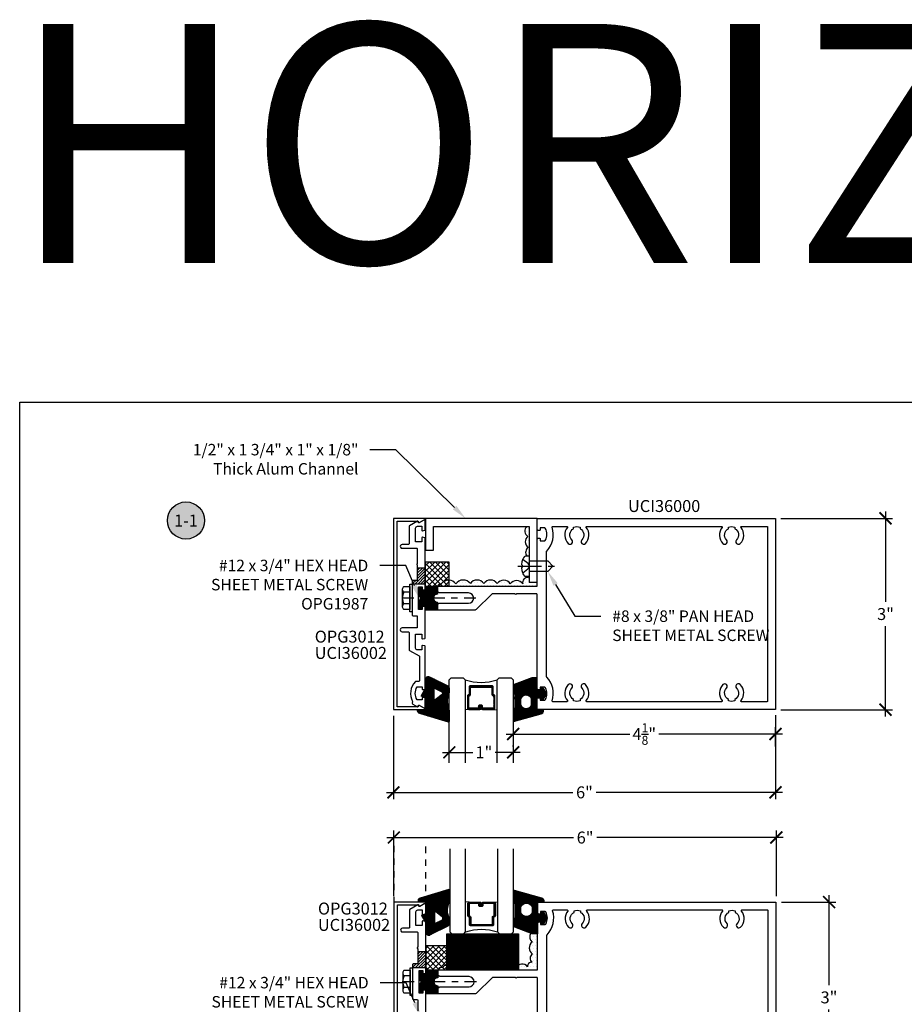
# Model space of a CAD drawing. Units: inches. Extents: x 0 to 108, y 0 to 43.
# Drawn here: x 0 to 14, y 28 to 43 of the extents above; entities that cross this region are included whole.
import ezdxf
from ezdxf import colors
from ezdxf.entities.mleader import LeaderData, LeaderLine
from ezdxf.enums import TextEntityAlignment as Align
from ezdxf.math import Vec2, Vec3

# ---------------------------------------------------------------- set-up
doc = ezdxf.new("R2010")
doc.units = ezdxf.units.IN
doc.header["$LTSCALE"] = 0.5
doc.header["$MEASUREMENT"] = 0
doc.linetypes.add('CENTER2', pattern=[1.125, 0.75, -0.125, 0.125, -0.125])
doc.linetypes.add('HIDDEN2', pattern=[0.1875, 0.125, -0.0625])
for name, color, linetype in [('Arcadia-Dim', 4, 'Continuous'), ('Arcadia-Profile', 5, 'Continuous'), ('Arcadia-Shade', 8, 'Continuous'), ('Arcadia-Symb', 7, 'Continuous'), ('Arcadia-Symb-Text', 3, 'Continuous'), ('Arcadia-Text', 3, 'Continuous')]:
    doc.layers.add(name, color=color, linetype=linetype)
doc.layers.add('Arcadia-mview', color=6, linetype='Continuous', plot=False)
doc.styles.get("Standard").update_dxf_attribs({"font": 'ARIALN.TTF'})
doc.dimstyles.new('Arcadia-2', dxfattribs={"dimscale": 2, "dimtxt": 0.0938, "dimasz": 0.0938, "dimexe": 0.0546, "dimexo": 0.0469, "dimgap": 0.0469, "dimtad": 0, "dimtih": 1, "dimdec": 4, "dimrnd": 0.0625, "dimzin": 3, "dimdsep": 46, "dimlunit": 4, "dimtxsty": 'Standard', "dimblk": 'ARCHTICK', "dimcen": 0.0469, "dimdle": 0.0546, "dimclrd": 256, "dimclre": 256, "dimclrt": 256, "dimadec": 0, "dimazin": 0, "dimtfac": 0.75, "dimtix": 1, "dimtmove": 2, "dimatfit": 3, "dimfxl": 1, "dimtolj": 1, "dimtzin": 3, "dimlwd": -3, "dimlwe": -3, "dimarcsym": 0})
pattern_1 = [(0, (1.471673, 22.22954), (0.0234375, 0.046875), [0, -0.046875])]
pattern_2 = [(45, (-108.890918, -506.122243), (-0.00883883476, 0.00883883476), [])]

# ---------------------------------------------------------------- blocks, each defined once
blk = doc.blocks.new('PH08A')
at = {"layer": 'Arcadia-Profile', "linetype": 'CENTER2'}
blk.add_line((0, 0.177), (0, -0.438), dxfattribs=at)
at = {"layer": 'Arcadia-Profile'}
blk.add_lwpolyline([(-0.021, 0.115), (-0.013, 0.102), (0.013, 0.102), (0.021, 0.115), (0.075, 0.107, -0.123224), (0.133, 0.082), (0.154, 0.066, -0.235666), (0.161, 0.052), (0.161, 0), (-0.161, 0), (-0.161, 0.052, -0.235666), (-0.154, 0.066), (-0.133, 0.082, -0.123224), (-0.075, 0.107)], format="xyb", close=True, dxfattribs=at)
at = {"layer": 'Arcadia-Profile', "linetype": 'HIDDEN2'}
blk.add_lwpolyline([(-0.104, 0.099), (-0.04, 0.014), (0, -0.014), (0.04, 0.014), (0.104, 0.099)], dxfattribs=at)
at = {"layer": 'Arcadia-Profile'}
blk.add_lwpolyline([(0.082, 0), (0.082, -0.293), (0, -0.375), (-0.082, -0.293), (-0.082, 0)], dxfattribs=at)
blk = doc.blocks.new('12H')
at = {"layer": 'Arcadia-Profile', "linetype": 'ByBlock', "lineweight": -3}
for p, q in [((-0.131, 0.18), (-0.039, 0.18)), ((-0.039, -0.216), (-0.039, 0.216)), ((-0.039, 0.216), (0, 0.216)), ((-0.039, 0.18), (-0.039, -0.18)), ((0, 0.216), (0, -0.216)), ((-0.155, 0.135), (-0.155, -0.135)), ((-0.039, 0.09), (-0.131, 0.09)), ((-0.039, -0.09), (-0.131, -0.09)), ((-0.039, -0.18), (-0.131, -0.18)), ((0, -0.216), (-0.039, -0.216))]:
    blk.add_line(p, q, dxfattribs=at)
at = {"layer": 'Arcadia-Profile', "linetype": 'CENTER2', "lineweight": -3, "ltscale": 0.5}
blk.add_line((1, 0), (-0.218, 0), dxfattribs=at)
at = {"layer": 'Arcadia-Profile', "linetype": 'ByBlock', "lineweight": -3}
for centre, radius, start, end in [((-0.101, 0.135), 0.0541, 123.6263, 236.3735), ((0.025, 0), 0.18, 150, 210), ((-0.101, -0.135), 0.0541, 123.6263, 236.3735)]:
    blk.add_arc(centre, radius, start, end, dxfattribs=at)
blk = doc.blocks.new('G01')
at = {"layer": 'Arcadia-Shade', "lineweight": -3}
h = blk.add_hatch(dxfattribs=at)
h.set_pattern_fill('ANSI31', color=256, scale=0.1)
h.paths.add_polyline_path([(0, -0.163), (0, 0, 0.271735), (-0.012, 0.019), (-0.463, -0.117, 0.364386), (-0.497, -0.156), (-0.497, -0.176), (-0.377, -0.176), (-0.377, -0.339), (-0.239, -0.339), (-0.239, -0.334, -0.768511), (-0.22, -0.329), (-0.208, -0.339), (-0.032, -0.339, -0.135571)])
h.paths.add_polyline_path([(-0.032, -0.339), (-0.208, -0.339), (-0.111, -0.412, -0.289303), (-0.115, -0.454), (-0.221, -0.509, -0.708881), (-0.239, -0.502), (-0.239, -0.339), (-0.377, -0.339), (-0.377, -0.376), (-0.442, -0.388), (-0.388, -0.481), (-0.384, -0.482, -0.339454), (-0.377, -0.492), (-0.377, -0.646, 0.595078), (-0.299, -0.688), (-0.027, -0.55, 0.282257), (0, -0.505), (0, -0.46, 0.162278), (-0.01, -0.43, -0.070563)])
at = {"layer": 'Arcadia-Profile'}
blk.add_lwpolyline([(-0.025, -0.549, 0.267949), (0, -0.505), (0, -0.46, 0.162278), (-0.01, -0.43, -0.208124), (0, -0.163), (0, 0, 0.271735), (-0.012, 0.019), (-0.463, -0.117, 0.364386), (-0.497, -0.156), (-0.497, -0.176), (-0.377, -0.176), (-0.377, -0.376), (-0.442, -0.388), (-0.377, -0.501), (-0.377, -0.646, 0.595078), (-0.299, -0.688), (-0.025, -0.549)], format="xyb", dxfattribs=at)
blk.add_lwpolyline([(-0.115, -0.454, 0.289303), (-0.111, -0.412), (-0.22, -0.329, 0.768511), (-0.239, -0.334), (-0.239, -0.502, 0.708881), (-0.221, -0.509)], format="xyb", close=True, dxfattribs=at)
blk = doc.blocks.new('G02')
at = {"layer": 'Arcadia-Shade', "lineweight": -3}
h = blk.add_hatch(dxfattribs=at)
h.set_pattern_fill('ANSI31', color=256, scale=0.1)
h.paths.add_polyline_path([(0.009, 0.014, 0.710828), (0.003, 0, -0.049493), (0.025, -0.336), (0.116, -0.336), (0.116, -0.248, -0.642857), (0.291, -0.248), (0.291, -0.336), (0.375, -0.336), (0.375, -0.173), (0.475, -0.173), (0.475, -0.148, 0.382701), (0.439, -0.109)])
h.paths.add_polyline_path([(0.375, -0.483), (0.44, -0.483), (0.44, -0.513), (0.47, -0.513), (0.514, -0.445, 0.291987), (0.514, -0.402), (0.472, -0.336), (0.44, -0.336), (0.44, -0.363), (0.375, -0.363), (0.375, -0.336), (0.291, -0.336), (0.291, -0.342, -0.642857), (0.116, -0.342), (0.116, -0.336), (0.025, -0.336, -0.003998), (0.024, -0.363, -0.103726), (0.008, -0.501, 0.388964), (0.019, -0.568), (0.295, -0.673), (0.375, -0.673)])
at = {"layer": 'Arcadia-Profile'}
for points in [[(0.019, -0.568, -0.388964), (0.008, -0.501, 0.103726), (0.024, -0.363, 0.053501), (0.003, 0, -0.710828), (0.009, 0.014), (0.439, -0.109, -0.382701), (0.475, -0.148), (0.475, -0.173), (0.375, -0.173), (0.375, -0.363), (0.44, -0.363), (0.44, -0.333), (0.47, -0.333), (0.514, -0.402, -0.291987), (0.514, -0.445), (0.47, -0.513), (0.44, -0.513), (0.44, -0.483), (0.375, -0.483), (0.375, -0.673), (0.295, -0.673), (0.019, -0.568)], [(0.116, -0.248, -0.642857), (0.291, -0.248), (0.291, -0.342, -0.642857), (0.116, -0.342)]]:
    blk.add_lwpolyline(points, format="xyb", close=True, dxfattribs=at)
blk = doc.blocks.new('*U3')
at = {"layer": 'Arcadia-Shade', "lineweight": -3}
h = blk.add_hatch(dxfattribs=at)
h.set_pattern_fill('ANSI31', color=256, scale=0.1, style=0)
h.set_pattern_definition([(45, (-12.490091, -10.793534), (-0.008838835, 0.008838835), [])])
edge = h.paths.add_edge_path()
edge.add_line((0.499, 0.429), (0.523, 0.429))
edge.add_arc((0.523, 0.448), 0.0197, 270, 360)
edge.add_line((0.543, 0.448), (0.543, 0.473))
edge.add_line((0.543, 0.473), (0.523, 0.473))
edge.add_line((0.523, 0.473), (0.523, 0.448))
edge.add_line((0.523, 0.448), (0.499, 0.448))
edge.add_line((0.499, 0.448), (0.499, 0.476))
edge.add_arc((0.479, 0.476), 0.0197, 360, 450)
edge.add_line((0.479, 0.496), (0.304, 0.496))
edge.add_arc((0.304, 0.476), 0.0197, 90, 180)
edge.add_line((0.284, 0.476), (0.284, 0.286))
edge.add_arc((0.304, 0.286), 0.0197, 180, 245.4529)
edge.add_line((0.295, 0.268), (0.311, 0.261))
edge.add_line((0.311, 0.261), (0.311, 0.146))
edge.add_arc((0.331, 0.146), 0.0197, 180, 270)
edge.add_line((0.331, 0.126), (0.669, 0.126))
edge.add_arc((0.669, 0.146), 0.0197, 270, 360)
edge.add_line((0.689, 0.146), (0.689, 0.261))
edge.add_line((0.689, 0.261), (0.705, 0.268))
edge.add_arc((0.696, 0.286), 0.0197, 294.5471, 360)
edge.add_line((0.716, 0.286), (0.716, 0.476))
edge.add_arc((0.696, 0.476), 0.0197, 0, 90)
edge.add_line((0.696, 0.496), (0.521, 0.496))
edge.add_arc((0.521, 0.476), 0.0197, 90, 180)
edge.add_line((0.501, 0.476), (0.501, 0.452))
edge.add_line((0.501, 0.452), (0.521, 0.452))
edge.add_line((0.521, 0.452), (0.521, 0.476))
edge.add_line((0.521, 0.476), (0.696, 0.476))
edge.add_line((0.696, 0.476), (0.696, 0.286))
edge.add_line((0.696, 0.286), (0.68, 0.279))
edge.add_arc((0.689, 0.261), 0.0197, 114.5471, 180)
edge.add_line((0.669, 0.261), (0.669, 0.146))
edge.add_line((0.669, 0.146), (0.331, 0.146))
edge.add_line((0.331, 0.146), (0.331, 0.261))
edge.add_arc((0.311, 0.261), 0.0197, 0, 65.4529)
edge.add_line((0.32, 0.279), (0.304, 0.286))
edge.add_line((0.304, 0.286), (0.304, 0.476))
edge.add_line((0.304, 0.476), (0.479, 0.476))
edge.add_line((0.479, 0.476), (0.479, 0.448))
edge.add_arc((0.499, 0.448), 0.0197, 180, 270)
at = {"layer": 'Arcadia-Profile'}
for p, q in [((0.304, 0.496), (0.25, 0.505)), ((0.696, 0.496), (0.75, 0.505)), ((0.708, 0.27), (0.712, 0.274))]:
    blk.add_line(p, q, dxfattribs=at)
for points in [[(0.25, 1.332), (0.25, 0.031), (0.219, 0), (0.031, 0), (0, 0.031), (0, 1.332)], [(1, 1.332), (1, 0.031), (0.969, 0), (0.781, 0), (0.75, 0.031), (0.75, 1.332)]]:
    blk.add_lwpolyline(points, dxfattribs=at)
blk.add_lwpolyline([(0.499, 0.429), (0.523, 0.429, 0.414214), (0.543, 0.448), (0.543, 0.473), (0.523, 0.473), (0.523, 0.448), (0.499, 0.448), (0.499, 0.476, 0.414214), (0.479, 0.496), (0.304, 0.496, 0.414214), (0.284, 0.476), (0.284, 0.286, 0.293619), (0.295, 0.268), (0.311, 0.261), (0.311, 0.146, 0.414214), (0.331, 0.126), (0.669, 0.126, 0.414214), (0.689, 0.146), (0.689, 0.261), (0.705, 0.268, 0.293619), (0.716, 0.286), (0.716, 0.476, 0.414214), (0.696, 0.496), (0.521, 0.496, 0.414214), (0.501, 0.476), (0.501, 0.452), (0.521, 0.452), (0.521, 0.476), (0.696, 0.476), (0.696, 0.286), (0.68, 0.279, 0.293619), (0.669, 0.261), (0.669, 0.146), (0.331, 0.146), (0.331, 0.261, 0.293619), (0.32, 0.279), (0.304, 0.286), (0.304, 0.476), (0.479, 0.476), (0.479, 0.448, 0.414214)], format="xyb", close=True, dxfattribs=at)
blk.add_arc((0.5, -0.663), 0.737, 70.1835, 109.8165, dxfattribs=at)
blk = doc.blocks.new('SB-1.1250X0.5625X4')
at = {"layer": 'Arcadia-Shade', "lineweight": -3}
h = blk.add_hatch(dxfattribs=at)
h.set_pattern_fill('ANSI31', color=256, scale=0.1, style=0)
h.set_pattern_definition([(45, (-33.006924, -2.08022), (-0.0088388348, 0.0088388348), [])])
h.paths.add_polyline_path([(1.125, 0), (1.125, 0.5625), (0, 0.5625), (0, 0)])
at = {"layer": 'Arcadia-Profile'}
blk.add_lwpolyline([(1.125, 0), (0, 0), (0, 0.5625), (1.125, 0.5625)], close=True, dxfattribs=at)
blk = doc.blocks.new('Keynote')
at = {"layer": 'Arcadia-Symb', "lineweight": -3}
h = blk.add_hatch(color=8, dxfattribs=at)
h.dxf.hatch_style = 1
edge = h.paths.add_edge_path()
edge.add_arc((0, 0), 0.1458, 0, 360)
at = {"layer": 'Defpoints', "lineweight": -3}
blk.add_circle((0, 0), 0.1458, dxfattribs=at)
at = {"layer": 'Arcadia-Symb-Text'}
blk.add_attdef('KEYNOTE_BUBBLE', text='', height=0.0938, dxfattribs=at).set_placement((0, 0), align=Align.MIDDLE_CENTER)
blk = doc.blocks.new('_ArchTick')
at = {"color": 0, "linetype": 'ByBlock', "lineweight": -3, "const_width": 0.15}
blk.add_lwpolyline([(-0.5, -0.5), (0.5, 0.5)], dxfattribs=at)
blk = doc.blocks.new('*D23')
at = {"layer": 'Arcadia-Dim', "lineweight": -3, "transparency": 16777216}
for p, q in [((13.575, 35.605), (13.575, 34.186)), ((11.935, 35.496), (13.684, 35.496)), ((13.575, 32.387), (13.575, 33.807)), ((11.935, 32.496), (13.684, 32.496))]:
    blk.add_line(p, q, dxfattribs=at)
at = {"layer": 'Defpoints', "color": 0, "lineweight": -3, "transparency": 16777216}
for p in [(11.841, 35.496), (11.841, 32.496), (13.575, 32.496)]:
    blk.add_point(p, dxfattribs=at)
at = {"layer": 'Arcadia-Dim', "lineweight": -3, "transparency": 16777216, "xscale": 0.1876, "yscale": 0.1876, "zscale": 0.1876}
for p, rotation in [((13.575, 35.496), 90), ((13.575, 32.496), 270)]:
    blk.add_blockref('_ArchTick', p, dxfattribs=dict(at, rotation=rotation))
at = {"layer": 'Arcadia-Dim', "transparency": 16777216, "insert": (13.575, 33.996), "char_height": 0.1876, "attachment_point": 5}
blk.add_mtext('\\A1;3"', dxfattribs=at)
blk = doc.blocks.new('*D24')
at = {"layer": 'Arcadia-Dim', "lineweight": -3, "transparency": 16777216}
for p, q in [((5.859, 32.402), (5.859, 31.09)), ((11.851, 32.412), (11.851, 31.09)), ((5.75, 31.199), (8.672, 31.199)), ((11.96, 31.199), (9.038, 31.199))]:
    blk.add_line(p, q, dxfattribs=at)
at = {"layer": 'Defpoints', "color": 0, "lineweight": -3, "transparency": 16777216}
for p in [(5.859, 32.496), (11.851, 32.506), (11.851, 31.199)]:
    blk.add_point(p, dxfattribs=at)
at = {"layer": 'Arcadia-Dim', "lineweight": -3, "transparency": 16777216, "xscale": 0.1876, "yscale": 0.1876, "zscale": 0.1876, "rotation": 180}
blk.add_blockref('_ArchTick', (5.859, 31.199), dxfattribs=at)
at = {"layer": 'Arcadia-Dim', "lineweight": -3, "transparency": 16777216, "xscale": 0.1876, "yscale": 0.1876, "zscale": 0.1876}
blk.add_blockref('_ArchTick', (11.851, 31.199), dxfattribs=at)
at = {"layer": 'Arcadia-Dim', "transparency": 16777216, "insert": (8.855, 31.199), "char_height": 0.1876, "attachment_point": 5}
blk.add_mtext('\\A1;6"', dxfattribs=at)
blk = doc.blocks.new('*D25')
at = {"layer": 'Arcadia-Dim', "lineweight": -3, "transparency": 16777216}
for p, q in [((11.851, 31.921), (11.851, 32.224)), ((7.627, 32.114), (9.566, 32.114)), ((7.736, 32.021), (7.736, 32.005)), ((11.96, 32.114), (10.021, 32.114))]:
    blk.add_line(p, q, dxfattribs=at)
at = {"layer": 'Defpoints', "color": 0, "lineweight": -3, "transparency": 16777216}
for p in [(7.736, 32.114), (11.851, 32.114), (11.851, 31.827)]:
    blk.add_point(p, dxfattribs=at)
at = {"layer": 'Arcadia-Dim', "lineweight": -3, "transparency": 16777216, "xscale": 0.1876, "yscale": 0.1876, "zscale": 0.1876, "rotation": 180}
blk.add_blockref('_ArchTick', (7.736, 32.114), dxfattribs=at)
at = {"layer": 'Arcadia-Dim', "lineweight": -3, "transparency": 16777216, "xscale": 0.1876, "yscale": 0.1876, "zscale": 0.1876}
blk.add_blockref('_ArchTick', (11.851, 32.114), dxfattribs=at)
at = {"layer": 'Arcadia-Dim', "transparency": 16777216, "insert": (9.793, 32.114), "char_height": 0.1876, "attachment_point": 5}
blk.add_mtext('\\A1;4{\\H0.750000x;\\S1/8;}"', dxfattribs=at)
blk = doc.blocks.new('*D26')
at = {"layer": 'Arcadia-Dim', "lineweight": -3, "transparency": 16777216}
for p, q in [((6.627, 31.827), (7.103, 31.827)), ((6.736, 31.902), (6.736, 31.936)), ((7.845, 31.827), (7.453, 31.827)), ((7.736, 31.921), (7.736, 31.936))]:
    blk.add_line(p, q, dxfattribs=at)
at = {"layer": 'Defpoints', "color": 0, "lineweight": -3, "transparency": 16777216}
for p in [(7.736, 31.827), (7.736, 31.827), (6.736, 31.808)]:
    blk.add_point(p, dxfattribs=at)
at = {"layer": 'Arcadia-Dim', "lineweight": -3, "transparency": 16777216, "xscale": 0.1876, "yscale": 0.1876, "zscale": 0.1876, "rotation": 180}
blk.add_blockref('_ArchTick', (6.736, 31.827), dxfattribs=at)
at = {"layer": 'Arcadia-Dim', "lineweight": -3, "transparency": 16777216, "xscale": 0.1876, "yscale": 0.1876, "zscale": 0.1876}
blk.add_blockref('_ArchTick', (7.736, 31.827), dxfattribs=at)
at = {"layer": 'Arcadia-Dim', "transparency": 16777216, "insert": (7.278, 31.827), "char_height": 0.1876, "attachment_point": 5}
blk.add_mtext('\\A1;1"', dxfattribs=at)
blk = doc.blocks.new('*D30')
at = {"layer": 'Arcadia-Dim', "lineweight": -3, "transparency": 16777216}
for p, q in [((5.866, 29.573), (5.866, 30.6)), ((11.864, 29.573), (11.864, 30.6)), ((5.757, 30.491), (8.682, 30.491)), ((11.973, 30.491), (9.048, 30.491))]:
    blk.add_line(p, q, dxfattribs=at)
at = {"layer": 'Defpoints', "color": 0, "lineweight": -3, "transparency": 16777216}
for p in [(11.864, 30.491), (5.866, 29.48), (11.864, 29.48)]:
    blk.add_point(p, dxfattribs=at)
at = {"layer": 'Arcadia-Dim', "lineweight": -3, "transparency": 16777216, "xscale": 0.1876, "yscale": 0.1876, "zscale": 0.1876, "rotation": 180}
blk.add_blockref('_ArchTick', (5.866, 30.491), dxfattribs=at)
at = {"layer": 'Arcadia-Dim', "lineweight": -3, "transparency": 16777216, "xscale": 0.1876, "yscale": 0.1876, "zscale": 0.1876}
blk.add_blockref('_ArchTick', (11.864, 30.491), dxfattribs=at)
at = {"layer": 'Arcadia-Dim', "transparency": 16777216, "insert": (8.865, 30.491), "char_height": 0.1876, "attachment_point": 5}
blk.add_mtext('\\A1;6"', dxfattribs=at)
blk = doc.blocks.new('*D31')
at = {"layer": 'Arcadia-Dim', "lineweight": -3, "transparency": 16777216}
for p, q in [((12.689, 29.588), (12.689, 28.174)), ((11.945, 29.479), (12.798, 29.479)), ((12.689, 26.38), (12.689, 27.795)), ((11.951, 26.49), (12.798, 26.49))]:
    blk.add_line(p, q, dxfattribs=at)
at = {"layer": 'Defpoints', "color": 0, "lineweight": -3, "transparency": 16777216}
for p in [(11.851, 29.479), (11.857, 26.49), (12.689, 26.49)]:
    blk.add_point(p, dxfattribs=at)
at = {"layer": 'Arcadia-Dim', "lineweight": -3, "transparency": 16777216, "xscale": 0.1876, "yscale": 0.1876, "zscale": 0.1876}
for p, rotation in [((12.689, 29.479), 90), ((12.689, 26.49), 270)]:
    blk.add_blockref('_ArchTick', p, dxfattribs=dict(at, rotation=rotation))
at = {"layer": 'Arcadia-Dim', "transparency": 16777216, "insert": (12.689, 27.984), "char_height": 0.1876, "attachment_point": 5}
blk.add_mtext('\\A1;3"', dxfattribs=at)

msp = doc.modelspace()

# ---------------------------------------------------------------- hatches: boundary and pattern name
at = {"layer": 'Arcadia-Shade'}
h = msp.add_hatch(dxfattribs=at)
h.set_pattern_fill('DOTS', color=256, scale=0.75, style=0)
h.set_pattern_definition([(0, (-14.40983, -211.931216), (0.0234375, 0.046875), [0, -0.046875])])
h.paths.add_polyline_path([(8.11085, 34.49612), (7.98585, 34.49612), (7.98585, 34.58511), (7.95421, 34.58511, 0.07962632), (7.97483, 34.56679, 0.52056705), (7.88795, 34.47067, 0.52056705), (7.69246, 34.47067, 0.52056705), (7.48766, 34.47377, 0.52056705), (7.27666, 34.47377, 0.52056705), (7.06566, 34.47377, 0.52056705), (6.83914, 34.46756, 0.22571769), (6.7344, 34.52697, 0.00014937), (6.73432, 34.52697), (6.73432, 34.4338), (8.11085, 34.4338)])
h.paths.add_polyline_path([(7.98585, 35.37112), (7.94694, 35.37112, 0.45884238), (7.96863, 35.21178, 0.52056705), (7.97173, 35.04123, 0.42133993), (7.9525, 34.90712), (7.98585, 34.90712)])
h = msp.add_hatch(dxfattribs=at)
h.set_pattern_fill('ANSI37', color=256, scale=0.5, angle=180, style=0)
h.set_pattern_definition([(225, (-106.49108, -502.452796), (0.044194174, -0.044194174), []), (315, (-106.49108, -502.452796), (0.044194174, 0.044194174), [])])
h.paths.add_polyline_path([(6.73432, 34.8088), (6.35932, 34.8088), (6.35932, 34.4338), (6.73432, 34.4338)])
h = msp.add_hatch(dxfattribs=at)
h.set_pattern_fill('ANSI31', color=256, scale=0.25, style=0)
h.set_pattern_definition([(45, (-49.561954, 672.37836), (-0.0220970869, 0.0220970869), [])])
h.paths.add_polyline_path([(6.35932, 34.71504), (6.23431, 34.71504), (6.23431, 34.5243), (6.15431, 34.5243), (6.15431, 34.46504), (6.35932, 34.46504)])
h = msp.add_hatch(dxfattribs=at)
h.set_pattern_fill('ANSI31', color=256, scale=0.1, style=0)
h.set_pattern_definition(pattern_2)
edge = h.paths.add_edge_path()
edge.add_line((6.31232, 34.3953), (6.31232, 34.3763))
edge.add_line((6.31232, 34.3763), (6.35932, 34.3763))
edge.add_line((6.35932, 34.3763), (6.35932, 34.4338))
edge.add_line((6.35932, 34.4338), (6.54832, 34.4338))
edge.add_line((6.54832, 34.4338), (6.54832, 34.3088))
edge.add_arc((6.54882, 34.2463), 0.0625, 90.460205, 269.539795)
edge.add_line((6.54832, 34.1838), (6.54832, 34.0588))
edge.add_line((6.54832, 34.0588), (6.35932, 34.0588))
edge.add_line((6.35932, 34.0588), (6.35932, 34.1163))
edge.add_line((6.35932, 34.1163), (6.31232, 34.1163))
edge.add_line((6.31232, 34.1163), (6.31232, 34.0973))
edge.add_arc((6.28332, 34.0973), 0.029, -180, 0, ccw=False)
edge.add_line((6.25432, 34.0973), (6.25432, 34.2153))
edge.add_arc((6.2553, 34.2463), 0.03102, 268.181239, 451.818761)
edge.add_line((6.25432, 34.2773), (6.25432, 34.3953))
edge.add_arc((6.28332, 34.3953), 0.029, 0, 180, ccw=False)
h = msp.add_hatch(dxfattribs=at)
h.set_pattern_fill('DOTS', color=256, scale=0.75, style=0)
h.set_pattern_definition(pattern_1)
h.paths.add_polyline_path([(8.11735, 28.97954), (8.03735, 28.97954), (8.01335, 28.98869, 0.41189328), (8.0357, 28.85077, 0.52056705), (8.0386, 28.66219, 0.52056705), (8.0328, 28.53453, 0.52056705), (7.96312, 28.4649, 0.25401679), (7.86851, 28.50639), (7.86851, 28.41718), (8.11735, 28.41718)])
h = msp.add_hatch(dxfattribs=at)
h.set_pattern_fill('ANSI37', color=256, scale=0.5, angle=180, style=0)
h.set_pattern_definition([(225, (1.265535, -96.7323), (0.044194174, -0.044194174), []), (315, (1.265535, -96.7323), (0.044194174, 0.044194174), [])])
h.paths.add_polyline_path([(6.74082, 28.79218), (6.36582, 28.79218), (6.36582, 28.41718), (6.74082, 28.41718)])
h = msp.add_hatch(dxfattribs=at)
h.set_pattern_fill('ANSI31', color=256, scale=0.25, style=0)
h.set_pattern_definition([(45, (-49.555452, 666.36174), (-0.0220970869, 0.0220970869), [])])
h.paths.add_polyline_path([(6.36582, 28.69842), (6.24082, 28.69842), (6.24082, 28.50768), (6.16081, 28.50768), (6.16081, 28.44842), (6.36582, 28.44842)])
h = msp.add_hatch(dxfattribs=at)
h.set_pattern_fill('ANSI31', color=256, scale=0.1, style=0)
h.set_pattern_definition(pattern_2)
edge = h.paths.add_edge_path()
edge.add_line((6.31882, 28.37868), (6.31882, 28.35968))
edge.add_line((6.31882, 28.35968), (6.36582, 28.35968))
edge.add_line((6.36582, 28.35968), (6.36582, 28.41718))
edge.add_line((6.36582, 28.41718), (6.55482, 28.41718))
edge.add_line((6.55482, 28.41718), (6.55482, 28.29218))
edge.add_arc((6.55532, 28.22968), 0.0625, 90.460205, 269.539795)
edge.add_line((6.55482, 28.16718), (6.55482, 28.04218))
edge.add_line((6.55482, 28.04218), (6.36582, 28.04218))
edge.add_line((6.36582, 28.04218), (6.36582, 28.09968))
edge.add_line((6.36582, 28.09968), (6.31882, 28.09968))
edge.add_line((6.31882, 28.09968), (6.31882, 28.08068))
edge.add_arc((6.28982, 28.08068), 0.029, -180, 0, ccw=False)
edge.add_line((6.26082, 28.08068), (6.26082, 28.19868))
edge.add_arc((6.2618, 28.22968), 0.03102, 268.181239, 451.818761)
edge.add_line((6.26082, 28.26068), (6.26082, 28.37868))
edge.add_arc((6.28982, 28.37868), 0.029, 0, 180, ccw=False)
h = msp.add_hatch(dxfattribs=at)
h.set_pattern_fill('DOTS', color=256, scale=0.75, style=0)
h.set_pattern_definition(pattern_1)
h.paths.add_polyline_path([(7.36851, 28.50435, 0.29580436), (7.25761, 28.45993, 0.52026758), (7.09793, 28.46535, 0.52187185), (6.94115, 28.46199, 0.52056705), (6.77276, 28.45619, 0.52056705), (6.6276, 28.44749, 0.44711396), (6.56482, 28.41718), (7.36851, 28.41718)])

# ---------------------------------------------------------------- linework, layer by layer
at = {"layer": 'Arcadia-mview', "lineweight": -3}
msp.add_lwpolyline([(0, 37.31833), (32, 37.31833), (32, 0), (0, 0)], close=True, dxfattribs=at)
at = {"layer": 'Arcadia-Profile', "color": 8, "linetype": 'HIDDEN2'}
for p, q in [((5.86591, 30.36313), (5.86591, 25.6479)), ((6.36732, 25.6479), (6.36732, 30.36313))]:
    msp.add_line(p, q, dxfattribs=at)
at = {"layer": 'Arcadia-Profile'}
for points in [[(6.34943, 35.49614), (5.85941, 35.49614), (5.85941, 34.24608), (5.85941, 32.49616), (6.34943, 32.49616, 0.76732699), (6.35443, 32.51482), (6.26508, 32.56182, 0.57735227), (6.25008, 32.55316), (6.25008, 32.54116), (5.91941, 32.54116), (5.91941, 34.24608), (5.91941, 35.45113), (6.25008, 35.45113), (6.25008, 35.43913, 0.57735227), (6.26508, 35.43047), (6.35443, 35.47747, 0.76732699)], [(6.2678, 33.33051), (6.2678, 32.94924, -0.41421356), (6.2578, 32.93924), (6.21092, 32.93924, 0.19991831), (6.20383, 32.93628, 0.33388608), (6.16082, 32.62441, -0.31041837), (6.15975, 32.61314, 0.4658068), (6.16509, 32.58299), (6.23497, 32.54265, 0.57735027), (6.24997, 32.55131), (6.24997, 32.55831, -0.58185656), (6.26508, 32.5669), (6.33664, 32.52429, 0.58185656), (6.35931, 32.53718), (6.35931, 32.67424, 0.41421356), (6.34431, 32.68924), (6.3178, 32.68924, 0.41421356), (6.3078, 32.67924), (6.3078, 32.65174), (6.23061, 32.65174, -0.2880201), (6.23061, 32.85174), (6.3078, 32.85174), (6.3078, 32.82424, 0.41421356), (6.3178, 32.81424), (6.34431, 32.81424, 0.41421356), (6.35931, 32.82924), (6.35931, 33.48552, 0.33945426), (6.3519, 33.49518), (6.3169, 33.50456, 0.49314543), (6.30431, 33.4949), (6.30431, 33.4329), (6.23631, 33.4329, -0.41421356), (6.20631, 33.4629), (6.20631, 33.6779), (6.30431, 33.6779), (6.30431, 33.61493, 0.49840439), (6.31706, 33.60532), (6.3519, 33.61465, 0.33945426), (6.35931, 33.62431), (6.35931, 34.10629, 0.41421356), (6.34931, 34.11629), (6.32231, 34.11629, 0.41421356), (6.31231, 34.10629), (6.31231, 34.06829), (6.25431, 34.06829), (6.25431, 34.24629), (6.25431, 34.42429), (6.31231, 34.42429), (6.31231, 34.38629, 0.41421356), (6.32231, 34.37629), (6.34931, 34.37629, 0.41421356), (6.35931, 34.38629), (6.35931, 35.18076, 0.33945426), (6.3519, 35.19042), (6.31706, 35.19976, 0.49840439), (6.30431, 35.19014), (6.30431, 35.12717), (6.20631, 35.12717), (6.20631, 35.34217, -0.41421356), (6.23631, 35.37217), (6.30431, 35.37217), (6.30431, 35.31017, 0.49314543), (6.3169, 35.30051), (6.3519, 35.30989, 0.33945426), (6.35931, 35.31955), (6.35931, 35.4553, 0.58185656), (6.33664, 35.46819), (6.26508, 35.42558, -0.58185656), (6.24997, 35.43417), (6.24997, 35.44117, 0.57735027), (6.23497, 35.44983), (6.11131, 35.37844, 0.26794919), (6.10631, 35.36978), (6.10631, 35.09717, -0.41421356), (6.09631, 35.08717), (5.99431, 35.08717, 1.00000162), (5.99431, 35.02717), (6.22431, 35.02717, -0.41421356), (6.23431, 35.01717), (6.23431, 34.78573, 1), (6.23431, 34.76573), (6.23431, 34.53429, -0.41421356), (6.22431, 34.52429), (6.16431, 34.52429, 0.41421356), (6.15431, 34.51429), (6.15431, 34.25629), (6.16431, 34.24629), (6.15431, 34.23629), (6.15431, 33.97829, 0.41421356), (6.16431, 33.96829), (6.22431, 33.96829, -0.41421356), (6.23431, 33.95829), (6.23431, 33.7879, -0.41421356), (6.22431, 33.7779), (5.99431, 33.7779, 1.00000162), (5.99431, 33.7179), (6.09631, 33.7179, -0.41421356), (6.10631, 33.7079), (6.10631, 33.43529, 0.26794919), (6.11131, 33.42663), (6.2628, 33.33917, -0.26794919)], [(7.03834, 34.32629), (6.58296, 34.32629), (6.55332, 34.34341, -0.26794919), (6.54832, 34.35207), (6.54832, 34.4238, -0.41421356), (6.55832, 34.4338), (8.11085, 34.4338), (8.11085, 35.16316, -0.41421356), (8.13085, 35.18316), (8.15085, 35.18316, -0.41421356), (8.16085, 35.17316), (8.16085, 35.14566), (8.23242, 35.14566, 0.26620846), (8.24105, 35.1506, 0.27143522), (8.24105, 35.34071, 0.26620846), (8.23242, 35.34566), (8.16085, 35.34566), (8.16085, 35.31816, -0.41421356), (8.15085, 35.30816), (8.13085, 35.30816, -0.41421356), (8.11085, 35.32816), (8.11085, 35.48616, -0.41421356), (8.12085, 35.49616), (11.8408, 35.49616, -0.41421356), (11.8508, 35.48616), (11.8508, 32.50616, -0.41421356), (11.8408, 32.49616), (8.12085, 32.49616, -0.41421356), (8.11085, 32.50616), (8.11085, 32.66416, -0.41421356), (8.13085, 32.68416), (8.15085, 32.68416, -0.41421356), (8.16085, 32.67416), (8.16085, 32.64666), (8.23242, 32.64666, 0.26620846), (8.24105, 32.6516, 0.27143522), (8.24105, 32.84171, 0.26620846), (8.23242, 32.84666), (8.16085, 32.84666), (8.16085, 32.81916, -0.41421356), (8.15085, 32.80916), (8.13085, 32.80916, -0.41421356), (8.11085, 32.82916), (8.11085, 34.3038, 0.41421356), (8.10085, 34.3138), (7.7881, 34.3138, -1), (7.7681, 34.3138), (7.41636, 34.3138, 0.19710015), (7.40231, 34.30804), (7.15541, 34.06456, -0.19710015), (7.14137, 34.0588), (6.55832, 34.0588, -0.41421356), (6.54832, 34.0688), (6.54832, 34.14051, -0.26794919), (6.55332, 34.14917), (6.58296, 34.16628), (7.03834, 34.16628, 0.99999975)], [(11.7158, 35.37116, -0.41421356), (11.7258, 35.36116), (11.7258, 32.63116, -0.41421356), (11.7158, 32.62116), (11.31813, 32.62116, -0.62901593), (11.31032, 32.63741, 0.37994514), (11.29744, 32.88941, 1), (11.24041, 32.8333, -0.50677111), (11.212, 32.65818), (11.212, 32.63616, -0.2), (11.112, 32.63616), (11.112, 32.65818, -0.50677111), (11.08359, 32.8333, 1), (11.02656, 32.88941, 0.37994514), (11.01368, 32.63741, -0.62901593), (11.00588, 32.62116), (8.89162, 32.62116, -0.62901593), (8.88381, 32.63741, 0.37994514), (8.87093, 32.88941, 1), (8.8139, 32.8333, -0.50677111), (8.78549, 32.65818), (8.78549, 32.63616, -0.2), (8.68549, 32.63616), (8.68549, 32.65818, -0.50677111), (8.65708, 32.8333, 1), (8.60005, 32.88941, 0.37994514), (8.58717, 32.63741, -0.62901593), (8.57937, 32.62116), (8.35951, 32.62116, -0.5044573), (8.34995, 32.63409, 0.26863914), (8.26354, 33.00844, -0.19017931), (8.26085, 33.01527), (8.26085, 34.97704, -0.19017931), (8.26354, 34.98387, 0.26863914), (8.34995, 35.35822, -0.5044573), (8.35951, 35.37116), (8.57937, 35.37116, -0.62901593), (8.58717, 35.35491, 0.37994514), (8.60005, 35.1029, 1), (8.65708, 35.15901, -0.50677111), (8.68549, 35.33414), (8.68549, 35.35616, -0.2), (8.78549, 35.35616), (8.78549, 35.33414, -0.50677111), (8.8139, 35.15901, 1), (8.87093, 35.1029, 0.37994514), (8.88381, 35.35491, -0.62901593), (8.89162, 35.37116), (11.00588, 35.37116, -0.62901593), (11.01368, 35.35491, 0.37994514), (11.02656, 35.1029, 1), (11.08359, 35.15901, -0.50677111), (11.112, 35.33414), (11.112, 35.35616, -0.2), (11.212, 35.35616), (11.212, 35.33414, -0.50677111), (11.24041, 35.15901, 1), (11.29744, 35.1029, 0.37994514), (11.31032, 35.35491, -0.62901593), (11.31813, 35.37116)], [(6.31232, 34.3953), (6.31232, 34.3763), (6.35932, 34.3763), (6.35932, 34.4338), (6.54832, 34.4338), (6.54832, 34.3088, 0.992), (6.54832, 34.1838), (6.54832, 34.0588), (6.35932, 34.0588), (6.35932, 34.1163), (6.31232, 34.1163), (6.31232, 34.0973, -1), (6.25432, 34.0973), (6.25432, 34.2153, 1.03225806), (6.25432, 34.2773), (6.25432, 34.3953, -1)], [(6.35593, 29.47952), (5.86591, 29.47952), (5.86591, 28.22946), (5.86591, 26.47954), (6.35593, 26.47954, 0.76732699), (6.36093, 26.4982), (6.27158, 26.5452, 0.57735227), (6.25658, 26.53654), (6.25658, 26.52454), (5.92591, 26.52454), (5.92591, 28.22946), (5.92591, 29.43452), (6.25658, 29.43452), (6.25658, 29.42252, 0.57735227), (6.27158, 29.41385), (6.36093, 29.46086, 0.76732699)], [(6.31882, 28.37868), (6.31882, 28.35968), (6.36582, 28.35968), (6.36582, 28.41718), (6.55482, 28.41718), (6.55482, 28.29218, 0.992), (6.55482, 28.16718), (6.55482, 28.04218), (6.36582, 28.04218), (6.36582, 28.09968), (6.31882, 28.09968), (6.31882, 28.08068, -1), (6.26082, 28.08068), (6.26082, 28.19868, 1.03225806), (6.26082, 28.26068), (6.26082, 28.37868, -1)]]:
    msp.add_lwpolyline(points, format="xyb", close=True, dxfattribs=at)
msp.add_lwpolyline([(8.11085, 35.49612), (6.36085, 35.49612), (6.36085, 34.99612), (6.48585, 34.99612), (6.48585, 35.37112), (7.98585, 35.37112), (7.98585, 34.49612), (8.11085, 34.49612)], close=True, dxfattribs=at)
at = {"layer": 'Arcadia-Profile', "color": 8}
for points in [[(6.7344, 34.52697, 0.26384702), (6.60951, 34.46756, 0.29715773), (6.54832, 34.4338)], [(7.86851, 28.50639, 0.23542001), (7.78601, 28.45619, 0.52056705), (7.5944, 28.45909, 0.52056705), (7.43762, 28.45909, 0.19526274), (7.36851, 28.50435)]]:
    msp.add_lwpolyline(points, format="xyb", dxfattribs=at)
at = {"layer": 'Arcadia-Profile'}
for points in [[(6.36581, 27.60769), (6.36581, 28.08967, 0.41421356), (6.35581, 28.09967), (6.32881, 28.09967, 0.41421356), (6.31881, 28.08967), (6.31881, 28.05167), (6.26081, 28.05167), (6.26081, 28.22967), (6.26081, 28.40767), (6.31881, 28.40767), (6.31881, 28.36967, 0.41421356), (6.32881, 28.35967), (6.35581, 28.35967, 0.41421356), (6.36581, 28.36967), (6.36581, 29.16415, 0.33945426), (6.3584, 29.17381), (6.32356, 29.18314, 0.49840439), (6.31081, 29.17353), (6.31081, 29.11056), (6.21281, 29.11056), (6.21281, 29.32556, -0.41421356), (6.24281, 29.35556), (6.31081, 29.35556), (6.31081, 29.29356, 0.49314543), (6.3234, 29.2839), (6.3584, 29.29328, 0.33945426), (6.36581, 29.30293), (6.36581, 29.43869, 0.58185656), (6.34314, 29.45158), (6.27158, 29.40897, -0.58185656), (6.25647, 29.41756), (6.25647, 29.42456, 0.57735027), (6.24147, 29.43322), (6.11781, 29.36182, 0.26794919), (6.11281, 29.35316), (6.11281, 29.08056, -0.41421356), (6.10281, 29.07056), (6.00081, 29.07056, 1.00000162), (6.00081, 29.01056), (6.23081, 29.01056, -0.41421356), (6.24081, 29.00056), (6.24081, 28.76911, 1), (6.24081, 28.74911), (6.24081, 28.51767, -0.41421356), (6.23081, 28.50767), (6.17081, 28.50767, 0.41421356), (6.16081, 28.49767), (6.16081, 28.23967), (6.17081, 28.22967), (6.16081, 28.21967), (6.16081, 27.96167, 0.41421356), (6.17081, 27.95167), (6.23081, 27.95167, -0.41421356), (6.24081, 27.94167), (6.24081, 27.77128, -0.41421356)], [(8.11735, 26.81254), (8.11735, 28.28718, 0.41421356), (8.10735, 28.29718), (7.7946, 28.29718, -1), (7.7746, 28.29718), (7.42286, 28.29718, 0.19710015), (7.40882, 28.29142), (7.16191, 28.04794, -0.19710015), (7.14787, 28.04218), (6.56482, 28.04218, -0.41421356), (6.55482, 28.05218), (6.55482, 28.12389, -0.26794919), (6.55982, 28.13255), (6.58946, 28.14967), (7.04484, 28.14967, 0.99999975), (7.04484, 28.30967), (6.58946, 28.30967), (6.55982, 28.32679, -0.26794919), (6.55482, 28.33545), (6.55482, 28.40718, -0.41421356), (6.56482, 28.41718), (8.11735, 28.41718), (8.11735, 29.14654, -0.41421356), (8.13735, 29.16654), (8.15735, 29.16654, -0.41421356), (8.16735, 29.15654), (8.16735, 29.12904), (8.23892, 29.12904, 0.26620846), (8.24755, 29.13398, 0.27143522), (8.24755, 29.32409, 0.26620846), (8.23892, 29.32904), (8.16735, 29.32904), (8.16735, 29.30154, -0.41421356), (8.15735, 29.29154), (8.13735, 29.29154, -0.41421356), (8.11735, 29.31154), (8.11735, 29.46954, -0.41421356), (8.12735, 29.47954), (11.8473, 29.47954, -0.41421356), (11.8573, 29.46954), (11.8573, 26.48954, -0.41421356)], [(8.26735, 26.99865), (8.26735, 28.96042, -0.19017931), (8.27005, 28.96725, 0.26863914), (8.35646, 29.3416, -0.5044573), (8.36602, 29.35454), (8.58587, 29.35454, -0.62901593), (8.59367, 29.33829, 0.37994514), (8.60655, 29.08629, 1), (8.66358, 29.14239, -0.50677111), (8.69199, 29.31752), (8.69199, 29.33954, -0.2), (8.79199, 29.33954), (8.79199, 29.31752, -0.50677111), (8.8204, 29.14239, 1), (8.87743, 29.08629, 0.37994514), (8.89031, 29.33829, -0.62901593), (8.89812, 29.35454), (11.01238, 29.35454, -0.62901593), (11.02019, 29.33829, 0.37994514), (11.03307, 29.08629, 1), (11.09009, 29.14239, -0.50677111), (11.1185, 29.31752), (11.1185, 29.33954, -0.2), (11.2185, 29.33954), (11.2185, 29.31752, -0.50677111), (11.24692, 29.14239, 1), (11.30394, 29.08629, 0.37994514), (11.31682, 29.33829, -0.62901593), (11.32463, 29.35454), (11.7223, 29.35454, -0.41421356), (11.7323, 29.34454), (11.7323, 26.61454, -0.41421356)]]:
    msp.add_lwpolyline(points, format="xyb", dxfattribs=at)
at = {"layer": 'Arcadia-Shade'}
for p, q in [((6.35932, 34.71504), (6.23431, 34.71504)), ((6.35932, 34.46504), (6.15431, 34.46504)), ((6.36582, 28.69842), (6.24082, 28.69842)), ((6.36582, 28.44842), (6.16081, 28.44842))]:
    msp.add_line(p, q, dxfattribs=at)
for points in [[(7.94694, 35.37112, 0.45884238), (7.96863, 35.21178, 0.52056705), (7.97173, 35.04123, 0.42133993), (7.9525, 34.90712, 0.42133993)], [(7.95421, 34.58511, 0.07962632), (7.97483, 34.56679, 0.52056705), (7.88795, 34.47067, 0.52056705), (7.69246, 34.47067, 0.52056705), (7.48766, 34.47377, 0.52056705), (7.27666, 34.47377, 0.52056705), (7.06566, 34.47377, 0.52056705), (6.83914, 34.46756, 0.22571769), (6.7344, 34.52697)], [(8.01335, 28.98869, 0.41189328), (8.0357, 28.85077, 0.52056705), (8.0386, 28.66219, 0.52056705), (8.0328, 28.53453, 0.52056705), (7.96312, 28.4649, 0.25401679), (7.86851, 28.50639, 0.25401679)], [(7.36851, 28.50435, 0.29580436), (7.25761, 28.45993, 0.52026758), (7.09793, 28.46535, 0.52187185), (6.94115, 28.46199, 0.52056705), (6.77276, 28.45619, 0.52056705), (6.6276, 28.44749, 0.44711396), (6.56482, 28.41718)]]:
    msp.add_lwpolyline(points, format="xyb", dxfattribs=at)
for points in [[(6.35932, 34.4338), (6.73432, 34.4338), (6.73432, 34.8088), (6.35932, 34.8088)], [(6.36582, 28.41718), (6.74082, 28.41718), (6.74082, 28.79218), (6.36582, 28.79218)]]:
    msp.add_lwpolyline(points, close=True, dxfattribs=at)

# ---------------------------------------------------------------- block references
at = {"layer": 'Arcadia-Profile', "rotation": 90}
msp.add_blockref('PH08A', (7.98585, 34.74612), dxfattribs=at)
at = {"layer": 'Arcadia-Profile'}
for p in [(6.15431, 34.24629), (6.16081, 28.22967)]:
    msp.add_blockref('12H', p, dxfattribs=at)
at = {"layer": 'Arcadia-Profile', "lineweight": -3, "xscale": -1, "rotation": 180}
for name, p in [('G01', (6.73583, 32.31982)), ('G02', (7.73583, 32.32281))]:
    msp.add_blockref(name, p, dxfattribs=at)
at = {"layer": 'Arcadia-Profile', "lineweight": -3, "rotation": 180}
msp.add_blockref('*U3', (7.73583, 32.99616), dxfattribs=at)
at = {"layer": 'Arcadia-Profile', "lineweight": -3, "xscale": -1}
msp.add_blockref('*U3', (7.74233, 28.97954), dxfattribs=at)
at = {"layer": 'Arcadia-Profile', "lineweight": -3}
for name, p in [('G01', (6.74233, 29.65587)), ('G02', (7.74233, 29.65288)), ('SB-1.1250X0.5625X4', (6.69583, 28.41718))]:
    msp.add_blockref(name, p, dxfattribs=at)
at = {"layer": 'Arcadia-Text', "lineweight": -3, "xscale": 2, "yscale": 2, "zscale": 2}
msp.add_blockref('Keynote', (2.60693, 35.46247), dxfattribs=at).add_auto_attribs({'KEYNOTE_BUBBLE': '1-1'})

# ---------------------------------------------------------------- texts
at = {"layer": 'Arcadia-Text', "lineweight": -3}
for s, p in [('UCI36000', (9.5383, 35.59613)), ('OPG3012', (4.62589, 33.54754)), ('UCI36002', (4.62589, 33.29195)), ('OPG3012', (4.67626, 29.28284)), ('UCI36002', (4.67626, 29.02725))]:
    msp.add_text(s, height=0.1875, dxfattribs=at).set_placement(p)
at = {"layer": 'Defpoints', "lineweight": -3}
msp.add_text('HORIZONTALS', height=3.75, dxfattribs=at).set_placement((-0.14884, 39.5003))

# ---------------------------------------------------------------- dimensions: what is measured, and where the dimension line sits
at = {"layer": 'Arcadia-Dim'}
for base, p1, p2, picture, middle in [((13.5746, 32.49616), (11.8408, 35.49616), (11.8408, 32.49616), '*D23', (13.5746, 33.99616)), ((12.68879, 26.48954), (11.85103, 29.47882), (11.8573, 26.48954), '*D31', (12.68879, 27.98418))]:
    dim = msp.add_linear_dim(base=base, p1=p1, p2=p2, angle=90, dimstyle='Arcadia-2', dxfattribs=at)
    dim.commit()
    dim.dimension.update_dxf_attribs({"geometry": picture, "text_midpoint": middle})
for base, p1, p2, picture, middle in [((11.8508, 31.19916), (5.85941, 32.49616), (11.8508, 32.50617), '*D24', (8.8551, 31.19916)), ((11.8508, 32.11443), (7.73583, 32.11443), (11.8508, 31.82702), '*D25', (9.79332, 32.11443)), ((11.8638, 30.49072), (5.86591, 29.47952), (11.8638, 29.47952), '*D30', (8.86486, 30.49072))]:
    dim = msp.add_linear_dim(base=base, p1=p1, p2=p2, dimstyle='Arcadia-2', dxfattribs=at)
    dim.commit()
    dim.dimension.update_dxf_attribs({"geometry": picture, "text_midpoint": middle})
dim = msp.add_linear_dim(base=(7.73583, 31.82702), p1=(6.73583, 31.80825), p2=(7.73583, 31.82702), dimstyle='Arcadia-2', dxfattribs=at)
dim.commit()
dim.dimension.update_dxf_attribs({"geometry": '*D26', "text_midpoint": (7.27807, 31.82702), "dimtype": 160})

# ---------------------------------------------------------------- leaders
at = {"layer": 'Arcadia-Text', "lineweight": -3}
ml = msp.add_multileader_mtext('Standard', dxfattribs=at)
ml.set_content('1/2" x 1 3/4" x 1" x 1/8" \\PThick Alum Channel ', color=256)
ml.set_leader_properties()
ml.build(insert=Vec2(0, 0))
ml.multileader.update_dxf_attribs({"dogleg_length": 0.36, "arrow_head_size": 0.24})
ctx = ml.context
ctx.base_point, ctx.char_height, ctx.arrow_head_size, ctx.landing_gap_size, ctx.plane_origin = Vec3(3.07019, 36.57246), 0.18, 0.24, 0.18, Vec3(8.17317, 35.93086)
ctx.text_align_type = 2
notes = []
notes.append((ctx, [(0, (1, 1, 0), (5.8985, 36.57246), (-1, 0), 0.40716, [(0, [(6.98999, 35.49612)], 0, [])])]))
ctx.mtext.insert, ctx.mtext.alignment, ctx.mtext.flow_direction = Vec3(5.31135, 36.66399), 3, 5
ml = msp.add_multileader_mtext('Standard', dxfattribs=at)
ml.set_content('#12 x 3/4" HEX HEAD \\PSHEET METAL SCREW\\P{\\A1;OPG1987}', color=256)
ml.set_leader_properties()
ml.build(insert=Vec2(0, 0))
ml.multileader.update_dxf_attribs({"dogleg_length": 0.36, "arrow_head_size": 0.24})
ctx = ml.context
ctx.base_point, ctx.char_height, ctx.arrow_head_size, ctx.landing_gap_size, ctx.plane_origin = Vec3(3.03955, 34.75589), 0.18, 0.24, 0.18, Vec3(9.33708, 33.58208)
ctx.text_align_type = 2
notes.append((ctx, [(0, (1, 1, 0), (6.05228, 34.75589), (-1, 0), 0.40716, [(0, [(6.28332, 34.21902)], 0, [])])]))
ctx.mtext.insert, ctx.mtext.alignment, ctx.mtext.flow_direction = Vec3(5.46513, 34.84742), 3, 5
ml = msp.add_multileader_mtext('Standard', dxfattribs=at)
ml.set_content('#8 x 3/8" PAN HEAD \\PSHEET METAL SCREW', color=256)
ml.set_leader_properties()
ml.build(insert=Vec2(0, 0))
ml.multileader.update_dxf_attribs({"dogleg_length": 0.36, "arrow_head_size": 0.24})
ctx = ml.context
ctx.base_point, ctx.char_height, ctx.arrow_head_size, ctx.landing_gap_size, ctx.plane_origin = Vec3(9.11069, 33.96084), 0.18, 0.24, 0.18, Vec3(15.00709, 33.58208)
notes.append((ctx, [(1, (1, 1, 0), (8.70354, 33.96084), (1, 0), 0.40716, [(0, [(8.27885, 34.66412)], 0, [])])]))
ctx.mtext.insert, ctx.mtext.flow_direction = Vec3(9.29069, 34.05237), 5
ml = msp.add_multileader_mtext('Standard', dxfattribs=at)
ml.set_content('#12 x 3/4" HEX HEAD \\PSHEET METAL SCREW\\P{\\A1;OPG1987}', color=256)
ml.set_leader_properties()
ml.build(insert=Vec2(0, 0))
ml.multileader.update_dxf_attribs({"dogleg_length": 0.36, "arrow_head_size": 0.24})
ctx = ml.context
ctx.base_point, ctx.char_height, ctx.arrow_head_size, ctx.landing_gap_size, ctx.plane_origin = Vec3(3.04605, 28.21376), 0.18, 0.24, 0.18, Vec3(9.34359, 27.03995)
ctx.text_align_type = 2
notes.append((ctx, [(0, (1, 1, 0), (6.05878, 28.21376), (-1, 0), 0.40716, [(0, [(6.28982, 27.67689)], 0, [])])]))
ctx.mtext.insert, ctx.mtext.alignment, ctx.mtext.flow_direction = Vec3(5.47163, 28.30529), 3, 5
for ctx, leaders in notes:
    for number, flags, end, landing, length, lines in leaders:
        leader = LeaderData()
        leader.index, (leader.has_last_leader_line, leader.has_dogleg_vector, leader.attachment_direction) = number, flags
        leader.last_leader_point, leader.dogleg_vector, leader.dogleg_length = Vec3(end), Vec3(landing), length
        for number, points, colour, breaks in lines:
            line = LeaderLine()
            line.index, line.vertices, line.color, line.breaks = number, Vec3.list(points), colors.encode_raw_color(colour), breaks
            leader.lines.append(line)
        ctx.leaders.append(leader)

doc.saveas('drawing.dxf')
